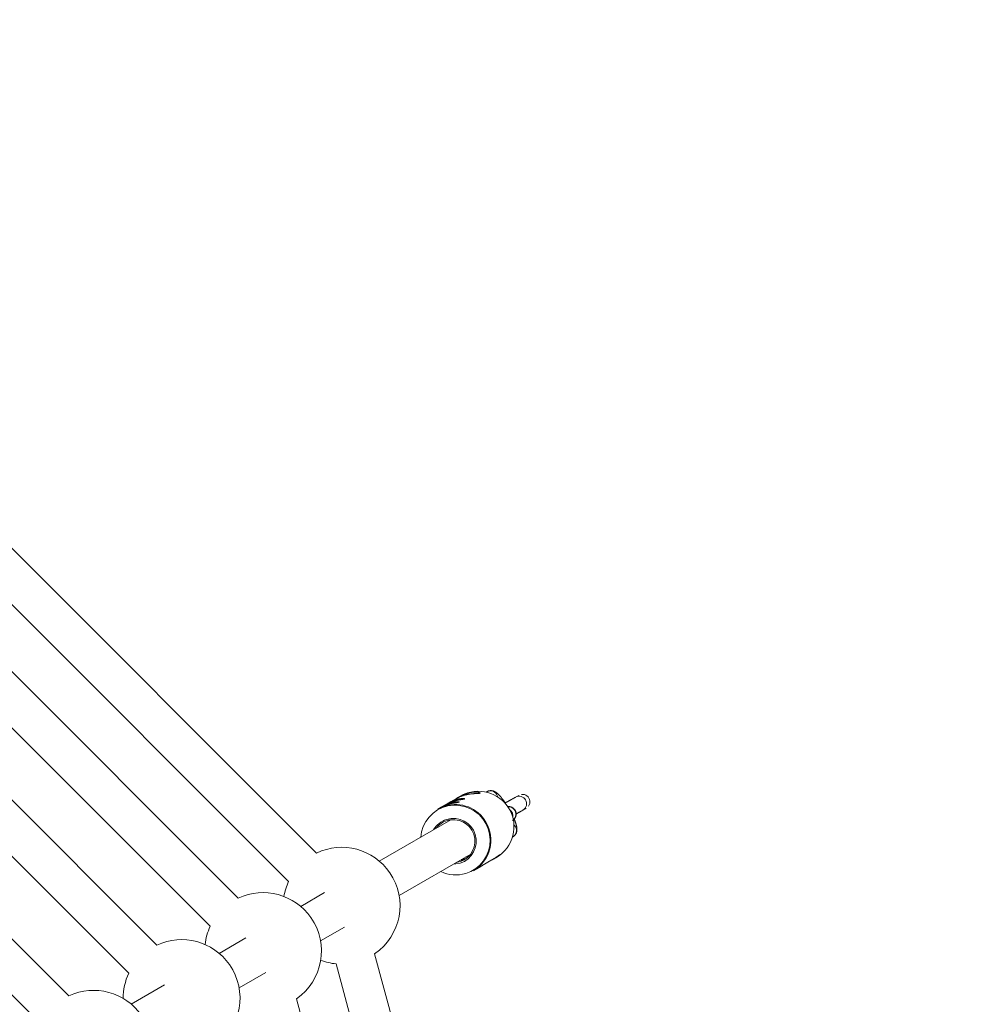
# Model space of a CAD drawing. Units: millimetres. Extents: x 280.5 to 315.4, y 173.6 to 215.8.
# Drawn here: x 305.5 to 307.4, y 190 to 192 of the extents above; entities that cross this region are included whole.
import ezdxf

# ---------------------------------------------------------------- set-up
doc = ezdxf.new("R2010")
doc.units = ezdxf.units.MM
doc.header["$MEASUREMENT"] = 0
doc.linetypes.add('AI-Linetype-0', pattern=[2.116667, 1.058333, -1.058333])
doc.layers.add('Ebene 1', color=7, linetype='Continuous', lineweight=0)

# ---------------------------------------------------------------- blocks, each defined once
blk = doc.blocks.new('Block_0')
at = {"layer": 'Ebene 1', "color": 250, "lineweight": 9}
for p, q in [((306.1311, 190.3281), (304.5692, 191.8902)), ((304.5122, 191.8341), (306.075, 190.2711)), ((305.9737, 190.2374), (304.4784, 191.7329)), ((304.4218, 191.6763), (305.9171, 190.1808)), ((305.8098, 190.1429), (304.3837, 191.569)), ((304.3272, 191.5125), (305.7532, 190.0863)), ((305.6328, 190.0407), (304.2815, 191.3921)), ((304.2249, 191.3355), (305.5762, 189.9842)), ((306.4735, 190.4515), (306.4725, 190.451)), ((306.4738, 190.4517), (306.4735, 190.4515)), ((306.3932, 190.4269), (306.3852, 190.4222)), ((306.4128, 190.4382), (306.3962, 190.4286)), ((306.4218, 190.4434), (306.419, 190.4417)), ((306.5381, 190.4443), (306.5315, 190.4405)), ((306.5318, 190.4407), (306.5315, 190.4405)), ((306.3822, 190.4205), (306.3753, 190.4166)), ((306.5465, 190.4146), (306.5531, 190.4184)), ((306.4013, 190.3952), (306.2573, 190.3121)), ((306.5254, 190.3603), (306.5262, 190.3607)), ((306.2973, 190.2428), (306.4413, 190.3259)), ((306.4646, 190.3029), (306.4842, 190.3143)), ((306.4905, 190.3179), (306.4933, 190.3195)), ((306.4468, 190.2927), (306.4504, 190.2948)), ((306.4534, 190.2965), (306.4616, 190.3012)), ((306.1472, 190.2485), (306.0992, 190.2209)), ((306.1392, 190.1516), (306.1871, 190.1792)), ((305.9891, 190.1573), (305.9353, 190.1263)), ((306.8197, 187.9918), (306.2481, 190.1255)), ((306.1706, 190.1054), (306.7426, 187.9704)), ((305.9753, 190.057), (306.029, 190.088)), ((305.8252, 190.0627), (305.7584, 190.0242)), ((306.638, 187.9919), (306.0908, 190.0346))]:
    blk.add_line(p, q, dxfattribs=at)
for points in [[(306.4599, 190.4487), (306.4597, 190.4487), (306.4595, 190.4486), (306.4593, 190.4486), (306.4591, 190.4485), (306.4588, 190.4485), (306.4586, 190.4484), (306.4583, 190.4484), (306.458, 190.4483), (306.4577, 190.4483), (306.4573, 190.4483), (306.457, 190.4482), (306.4566, 190.4482), (306.4561, 190.4482), (306.4556, 190.4481), (306.4552, 190.4481), (306.4546, 190.4481), (306.4541, 190.4481), (306.4535, 190.448), (306.4529, 190.448), (306.4523, 190.448), (306.4517, 190.448), (306.4511, 190.4479), (306.4504, 190.4479), (306.4497, 190.4479), (306.449, 190.4478), (306.4483, 190.4478), (306.4476, 190.4477), (306.4469, 190.4477), (306.4461, 190.4476), (306.4454, 190.4476), (306.4446, 190.4475), (306.4438, 190.4474), (306.4431, 190.4473), (306.4423, 190.4472), (306.4414, 190.4471), (306.4406, 190.447), (306.4398, 190.4469), (306.439, 190.4468), (306.4381, 190.4467), (306.4373, 190.4465), (306.4364, 190.4464), (306.4356, 190.4462), (306.4347, 190.4461), (306.4338, 190.4459), (306.433, 190.4457), (306.4321, 190.4455), (306.4313, 190.4453), (306.4304, 190.4451), (306.4296, 190.4449), (306.4287, 190.4447), (306.4279, 190.4444), (306.427, 190.4442), (306.4262, 190.4439), (306.4254, 190.4437), (306.4245, 190.4434), (306.4237, 190.4431), (306.4229, 190.4428), (306.4221, 190.4425), (306.4213, 190.4422), (306.4206, 190.4419), (306.4198, 190.4416), (306.4191, 190.4413), (306.4183, 190.441), (306.4177, 190.4407), (306.417, 190.4404), (306.4163, 190.44), (306.4157, 190.4397), (306.4151, 190.4394), (306.4145, 190.4391), (306.414, 190.4387), (306.4134, 190.4384), (306.4128, 190.4381)], [(306.4153, 190.4395), (306.416, 190.4398), (306.4166, 190.4402), (306.4172, 190.4406), (306.4179, 190.441), (306.4185, 190.4414), (306.4192, 190.4418), (306.4198, 190.4422), (306.4205, 190.4426), (306.4212, 190.4429), (306.4219, 190.4433), (306.4226, 190.4437), (306.4233, 190.4441), (306.424, 190.4444), (306.4248, 190.4448), (306.4255, 190.4451), (306.4263, 190.4455), (306.4271, 190.4458), (306.4279, 190.4462), (306.4287, 190.4465), (306.4295, 190.4468), (306.4303, 190.4471), (306.4311, 190.4474), (306.4319, 190.4477), (306.4327, 190.448), (306.4335, 190.4482), (306.4343, 190.4485), (306.4351, 190.4487), (306.436, 190.449), (306.4368, 190.4492), (306.4376, 190.4494), (306.4384, 190.4496), (306.4392, 190.4497), (306.44, 190.4499), (306.4407, 190.4501), (306.4415, 190.4502), (306.4423, 190.4503), (306.443, 190.4505), (306.4438, 190.4506), (306.4445, 190.4507), (306.4453, 190.4507), (306.446, 190.4508), (306.4467, 190.4509), (306.4474, 190.4509), (306.4481, 190.451), (306.4488, 190.451), (306.4494, 190.451), (306.4501, 190.451), (306.4507, 190.451), (306.4513, 190.451), (306.4519, 190.451), (306.4525, 190.4509), (306.4531, 190.4509), (306.4536, 190.4509), (306.4541, 190.4508), (306.4546, 190.4508), (306.4551, 190.4507), (306.4556, 190.4506), (306.456, 190.4506), (306.4565, 190.4505), (306.4569, 190.4504), (306.4573, 190.4503), (306.4576, 190.4503), (306.458, 190.4502), (306.4583, 190.4501), (306.4586, 190.45), (306.4588, 190.4499), (306.4591, 190.4498), (306.4593, 190.4497), (306.4595, 190.4496), (306.4597, 190.4495), (306.4598, 190.4494), (306.4599, 190.4494), (306.46, 190.4493), (306.4601, 190.4492), (306.4601, 190.4491), (306.4602, 190.449), (306.4601, 190.4489), (306.4601, 190.4489), (306.46, 190.4488), (306.4599, 190.4487)], [(306.5107, 190.4291), (306.5104, 190.4296), (306.5101, 190.4301), (306.5098, 190.4306), (306.5094, 190.4311), (306.5091, 190.4316), (306.5088, 190.432), (306.5085, 190.4325), (306.5081, 190.433), (306.5078, 190.4335), (306.5075, 190.4339), (306.5072, 190.4344), (306.5068, 190.4348), (306.5065, 190.4353), (306.5062, 190.4357), (306.5059, 190.4361), (306.5055, 190.4366), (306.5052, 190.437), (306.5049, 190.4374), (306.5046, 190.4378), (306.5043, 190.4382), (306.504, 190.4386), (306.5036, 190.439), (306.5033, 190.4394), (306.503, 190.4398), (306.5027, 190.4402), (306.5024, 190.4406), (306.5021, 190.4409), (306.5018, 190.4413), (306.5015, 190.4417), (306.5012, 190.442), (306.5009, 190.4424), (306.5006, 190.4427), (306.5002, 190.4431), (306.4999, 190.4434), (306.4996, 190.4438), (306.4993, 190.4441), (306.499, 190.4444), (306.4987, 190.4447), (306.4984, 190.445), (306.4981, 190.4454), (306.4978, 190.4457), (306.4975, 190.446), (306.4972, 190.4463), (306.4969, 190.4466), (306.4966, 190.4468), (306.4963, 190.4471), (306.496, 190.4474), (306.4957, 190.4477), (306.4954, 190.448), (306.4951, 190.4482), (306.4948, 190.4485), (306.4944, 190.4488), (306.4941, 190.449), (306.4938, 190.4493), (306.4934, 190.4495), (306.4931, 190.4498), (306.4928, 190.45), (306.4924, 190.4503), (306.4921, 190.4505), (306.4917, 190.4507), (306.4913, 190.451), (306.4909, 190.4512), (306.4905, 190.4514), (306.4901, 190.4516), (306.4897, 190.4518), (306.4893, 190.452), (306.4889, 190.4522), (306.4884, 190.4524), (306.488, 190.4526), (306.4875, 190.4528), (306.487, 190.4529), (306.4865, 190.4531), (306.486, 190.4532), (306.4855, 190.4533), (306.485, 190.4534), (306.4845, 190.4535), (306.4839, 190.4536), (306.4834, 190.4537), (306.4829, 190.4537), (306.4823, 190.4538), (306.4817, 190.4538), (306.4812, 190.4538), (306.4806, 190.4537), (306.4801, 190.4537), (306.4795, 190.4536), (306.4789, 190.4535), (306.4784, 190.4534), (306.4778, 190.4533), (306.4772, 190.4531), (306.4767, 190.453), (306.4761, 190.4528), (306.4756, 190.4526), (306.4751, 190.4523), (306.4745, 190.4521), (306.474, 190.4518), (306.4735, 190.4515)], [(306.4182, 190.4307), (306.4181, 190.4307), (306.4179, 190.4306), (306.4178, 190.4306), (306.4176, 190.4305), (306.4175, 190.4305), (306.4173, 190.4305), (306.4171, 190.4304), (306.4169, 190.4304), (306.4166, 190.4303), (306.4164, 190.4303), (306.4161, 190.4302), (306.4158, 190.4302), (306.4155, 190.4301), (306.4152, 190.43), (306.4148, 190.43), (306.4144, 190.4299), (306.414, 190.4299), (306.4136, 190.4298), (306.4132, 190.4298), (306.4127, 190.4297), (306.4123, 190.4296), (306.4118, 190.4296), (306.4113, 190.4295), (306.4108, 190.4294), (306.4103, 190.4294), (306.4098, 190.4293), (306.4093, 190.4292), (306.4088, 190.4291), (306.4082, 190.429), (306.4077, 190.4289), (306.4071, 190.4289), (306.4065, 190.4288), (306.406, 190.4286), (306.4054, 190.4285), (306.4048, 190.4284), (306.4042, 190.4283), (306.4036, 190.4282), (306.403, 190.4281), (306.4024, 190.4279), (306.4018, 190.4278), (306.4011, 190.4277), (306.4005, 190.4275), (306.3999, 190.4274), (306.3993, 190.4272), (306.3987, 190.427), (306.3981, 190.4269), (306.3975, 190.4267), (306.3968, 190.4265), (306.3962, 190.4264), (306.3956, 190.4262), (306.395, 190.426), (306.3944, 190.4258), (306.3939, 190.4256), (306.3933, 190.4254), (306.3927, 190.4252), (306.3921, 190.425), (306.3916, 190.4248), (306.391, 190.4246), (306.3905, 190.4244), (306.39, 190.4242), (306.3895, 190.424), (306.3889, 190.4238), (306.3884, 190.4236), (306.3879, 190.4234), (306.3875, 190.4232), (306.387, 190.4229), (306.3865, 190.4227), (306.3861, 190.4225), (306.3857, 190.4223), (306.3852, 190.4221), (306.3849, 190.4219), (306.3845, 190.4218), (306.3841, 190.4216), (306.3838, 190.4214), (306.3835, 190.4212), (306.3832, 190.4211), (306.383, 190.4209), (306.3827, 190.4208), (306.3825, 190.4206), (306.3822, 190.4205)], [(306.383, 190.4209), (306.3833, 190.4211), (306.3835, 190.4212), (306.3838, 190.4214), (306.3841, 190.4216), (306.3844, 190.4218), (306.3848, 190.422), (306.3851, 190.4222), (306.3855, 190.4224), (306.3859, 190.4227), (306.3864, 190.4229), (306.3868, 190.4231), (306.3873, 190.4234), (306.3877, 190.4236), (306.3882, 190.4239), (306.3887, 190.4242), (306.3892, 190.4244), (306.3897, 190.4247), (306.3902, 190.4249), (306.3907, 190.4252), (306.3912, 190.4254), (306.3917, 190.4257), (306.3922, 190.4259), (306.3928, 190.4261), (306.3933, 190.4264), (306.3939, 190.4266), (306.3944, 190.4269), (306.395, 190.4271), (306.3956, 190.4273), (306.3961, 190.4276), (306.3967, 190.4278), (306.3973, 190.428), (306.3979, 190.4282), (306.3985, 190.4284), (306.3991, 190.4286), (306.3997, 190.4288), (306.4003, 190.429), (306.4008, 190.4292), (306.4014, 190.4294), (306.402, 190.4295), (306.4026, 190.4297), (306.4032, 190.4299), (306.4038, 190.43), (306.4044, 190.4302), (306.4049, 190.4303), (306.4055, 190.4304), (306.4061, 190.4305), (306.4066, 190.4307), (306.4072, 190.4308), (306.4077, 190.4309), (306.4082, 190.4309), (306.4088, 190.431), (306.4093, 190.4311), (306.4098, 190.4312), (306.4103, 190.4312), (306.4108, 190.4313), (306.4113, 190.4313), (306.4117, 190.4314), (306.4122, 190.4314), (306.4126, 190.4315), (306.413, 190.4315), (306.4134, 190.4315), (306.4138, 190.4315), (306.4142, 190.4315), (306.4146, 190.4315), (306.415, 190.4315), (306.4153, 190.4315), (306.4156, 190.4315), (306.4159, 190.4315), (306.4162, 190.4315), (306.4165, 190.4315), (306.4168, 190.4314), (306.417, 190.4314), (306.4172, 190.4314), (306.4175, 190.4313), (306.4176, 190.4313), (306.4178, 190.4313), (306.4179, 190.4312), (306.4181, 190.4312), (306.4182, 190.4311), (306.4182, 190.4311), (306.4183, 190.4311), (306.4183, 190.431), (306.4183, 190.431), (306.4183, 190.4309), (306.4183, 190.4309), (306.4183, 190.4308), (306.4183, 190.4308), (306.4182, 190.4307)], [(306.4293, 190.4371), (306.4291, 190.437), (306.429, 190.437), (306.4288, 190.437), (306.4286, 190.4369), (306.4285, 190.4369), (306.4283, 190.4368), (306.4281, 190.4368), (306.4279, 190.4367), (306.4277, 190.4367), (306.4274, 190.4366), (306.4271, 190.4366), (306.4268, 190.4365), (306.4265, 190.4365), (306.4262, 190.4364), (306.4258, 190.4364), (306.4254, 190.4363), (306.425, 190.4362), (306.4246, 190.4362), (306.4242, 190.4361), (306.4237, 190.4361), (306.4233, 190.436), (306.4228, 190.4359), (306.4223, 190.4359), (306.4218, 190.4358), (306.4213, 190.4357), (306.4208, 190.4356), (306.4203, 190.4356), (306.4198, 190.4355), (306.4192, 190.4354), (306.4187, 190.4353), (306.4181, 190.4352), (306.4175, 190.4351), (306.417, 190.435), (306.4164, 190.4349), (306.4158, 190.4348), (306.4152, 190.4347), (306.4146, 190.4345), (306.414, 190.4344), (306.4134, 190.4343), (306.4128, 190.4342), (306.4122, 190.434), (306.4115, 190.4339), (306.4109, 190.4337), (306.4103, 190.4336), (306.4097, 190.4334), (306.4091, 190.4332), (306.4085, 190.4331), (306.4079, 190.4329), (306.4073, 190.4327), (306.4066, 190.4325), (306.4061, 190.4324), (306.4055, 190.4322), (306.4049, 190.432), (306.4043, 190.4318), (306.4037, 190.4316), (306.4032, 190.4314), (306.4026, 190.4312), (306.4021, 190.431), (306.4015, 190.4308), (306.401, 190.4306), (306.4005, 190.4304), (306.4, 190.4301), (306.3994, 190.4299), (306.399, 190.4297), (306.3985, 190.4295), (306.398, 190.4293), (306.3975, 190.4291), (306.3971, 190.4289), (306.3967, 190.4287), (306.3963, 190.4285), (306.3959, 190.4283), (306.3955, 190.4281), (306.3952, 190.4279), (306.3948, 190.4278), (306.3945, 190.4276), (306.3943, 190.4274), (306.394, 190.4273), (306.3937, 190.4271), (306.3935, 190.427), (306.3932, 190.4269)], [(306.394, 190.4273), (306.3943, 190.4274), (306.3945, 190.4276), (306.3948, 190.4278), (306.3951, 190.4279), (306.3954, 190.4281), (306.3958, 190.4283), (306.3961, 190.4286), (306.3965, 190.4288), (306.3969, 190.429), (306.3974, 190.4293), (306.3978, 190.4295), (306.3983, 190.4297), (306.3987, 190.43), (306.3992, 190.4303), (306.3997, 190.4305), (306.4002, 190.4308), (306.4007, 190.431), (306.4012, 190.4313), (306.4017, 190.4315), (306.4022, 190.4318), (306.4027, 190.432), (306.4032, 190.4323), (306.4038, 190.4325), (306.4043, 190.4327), (306.4049, 190.433), (306.4054, 190.4332), (306.406, 190.4335), (306.4066, 190.4337), (306.4071, 190.4339), (306.4077, 190.4341), (306.4083, 190.4344), (306.4089, 190.4346), (306.4095, 190.4348), (306.4101, 190.435), (306.4107, 190.4352), (306.4113, 190.4354), (306.4119, 190.4356), (306.4124, 190.4357), (306.413, 190.4359), (306.4136, 190.4361), (306.4142, 190.4362), (306.4148, 190.4364), (306.4154, 190.4365), (306.4159, 190.4366), (306.4165, 190.4368), (306.4171, 190.4369), (306.4176, 190.437), (306.4182, 190.4371), (306.4187, 190.4372), (306.4193, 190.4373), (306.4198, 190.4374), (306.4203, 190.4375), (306.4208, 190.4375), (306.4213, 190.4376), (306.4218, 190.4376), (306.4223, 190.4377), (306.4227, 190.4377), (306.4232, 190.4378), (306.4236, 190.4378), (306.424, 190.4378), (306.4245, 190.4379), (306.4249, 190.4379), (306.4252, 190.4379), (306.4256, 190.4379), (306.426, 190.4379), (306.4263, 190.4379), (306.4266, 190.4379), (306.427, 190.4378), (306.4272, 190.4378), (306.4275, 190.4378), (306.4278, 190.4378), (306.428, 190.4378), (306.4283, 190.4377), (306.4285, 190.4377), (306.4287, 190.4377), (306.4288, 190.4376), (306.429, 190.4376), (306.4291, 190.4375), (306.4292, 190.4375), (306.4292, 190.4375), (306.4293, 190.4374), (306.4293, 190.4374), (306.4293, 190.4373), (306.4293, 190.4373), (306.4293, 190.4372), (306.4293, 190.4372), (306.4293, 190.4371), (306.4293, 190.4371)], [(306.5315, 190.4405), (306.5314, 190.4405), (306.5313, 190.4404), (306.5312, 190.4404), (306.5312, 190.4403), (306.5311, 190.4403), (306.531, 190.4402), (306.5308, 190.4402), (306.5307, 190.4401), (306.5306, 190.44), (306.5304, 190.4399), (306.5303, 190.4399), (306.5301, 190.4398), (306.53, 190.4397), (306.5298, 190.4396), (306.5296, 190.4395), (306.5294, 190.4394), (306.5292, 190.4392), (306.529, 190.4391), (306.5288, 190.439), (306.5285, 190.4389), (306.5283, 190.4388), (306.5281, 190.4386), (306.5278, 190.4385), (306.5276, 190.4384), (306.5273, 190.4382), (306.5271, 190.4381), (306.5268, 190.4379), (306.5265, 190.4378), (306.5263, 190.4376), (306.526, 190.4375), (306.5257, 190.4373), (306.5254, 190.4371), (306.5251, 190.437), (306.5248, 190.4368), (306.5244, 190.4366), (306.5241, 190.4364), (306.5238, 190.4363), (306.5234, 190.4361), (306.5231, 190.4359), (306.5228, 190.4357), (306.5224, 190.4355), (306.5221, 190.4353), (306.5217, 190.4351), (306.5213, 190.4349), (306.5209, 190.4347), (306.5206, 190.4345), (306.5202, 190.4343), (306.5198, 190.4341), (306.5194, 190.4339), (306.519, 190.4336), (306.5186, 190.4334), (306.5182, 190.4332), (306.5178, 190.433), (306.5174, 190.4327), (306.517, 190.4325), (306.5165, 190.4323), (306.5161, 190.4321), (306.5157, 190.4318), (306.5152, 190.4316), (306.5148, 190.4314), (306.5144, 190.4311), (306.5139, 190.4309), (306.5135, 190.4306), (306.513, 190.4304), (306.5126, 190.4301), (306.5121, 190.4299), (306.5117, 190.4296), (306.5112, 190.4294), (306.5107, 190.4291), (306.5103, 190.4289), (306.5098, 190.4286), (306.5093, 190.4283)], [(306.4313, 190.2871), (306.4418, 190.2912), (306.4514, 190.2969), (306.46, 190.3041), (306.4673, 190.3127), (306.4731, 190.3223), (306.4773, 190.3327), (306.4798, 190.3437), (306.4805, 190.355), (306.4794, 190.3662), (306.4765, 190.3772), (306.4719, 190.3876), (306.4657, 190.3971), (306.4581, 190.4055), (306.4493, 190.4125), (306.4394, 190.4181), (306.4289, 190.422), (306.4178, 190.4242), (306.4066, 190.4246), (306.3954, 190.4231), (306.3847, 190.4199), (306.3746, 190.4149), (306.3655, 190.4084), (306.3576, 190.4005), (306.351, 190.3914), (306.3459, 190.3814), (306.3426, 190.3706), (306.341, 190.3604)], [(306.3753, 190.4166), (306.3798, 190.4189), (306.3901, 190.4229)], [(306.5256, 190.3938), (306.5258, 190.3939), (306.526, 190.3941), (306.5262, 190.3942), (306.5264, 190.3943), (306.5267, 190.3945), (306.5269, 190.3947), (306.5271, 190.3949), (306.5273, 190.395), (306.5276, 190.3952), (306.5278, 190.3955), (306.5281, 190.3957), (306.5283, 190.3959), (306.5285, 190.3961), (306.5287, 190.3964), (306.529, 190.3966), (306.5292, 190.3969), (306.5294, 190.3971), (306.5296, 190.3974), (306.5298, 190.3976), (306.53, 190.3979), (306.5302, 190.3982), (306.5304, 190.3985), (306.5306, 190.3988), (306.5307, 190.399), (306.5309, 190.3993), (306.5311, 190.3996), (306.5312, 190.3999), (306.5314, 190.4003), (306.5315, 190.4006), (306.5317, 190.4009), (306.5318, 190.4012), (306.5319, 190.4015), (306.532, 190.4018), (306.5321, 190.4022), (306.5322, 190.4025), (306.5323, 190.4028), (306.5324, 190.4032), (306.5325, 190.4035), (306.5326, 190.4038), (306.5326, 190.4042), (306.5327, 190.4045), (306.5327, 190.4048), (306.5328, 190.4052), (306.5328, 190.4055), (306.5328, 190.4059), (306.5328, 190.4062), (306.5328, 190.4066), (306.5328, 190.4069), (306.5328, 190.4072), (306.5328, 190.4076), (306.5328, 190.4079), (306.5327, 190.4083), (306.5327, 190.4086), (306.5327, 190.409), (306.5326, 190.4093), (306.5325, 190.4096), (306.5325, 190.41), (306.5324, 190.4103), (306.5323, 190.4106), (306.5322, 190.411), (306.5321, 190.4113), (306.532, 190.4116), (306.5319, 190.412), (306.5317, 190.4123), (306.5316, 190.4126), (306.5315, 190.4129), (306.5313, 190.4132), (306.5312, 190.4135), (306.531, 190.4138), (306.5309, 190.4141), (306.5307, 190.4144), (306.5305, 190.4147), (306.5303, 190.415), (306.5301, 190.4153), (306.5299, 190.4156), (306.5297, 190.4159), (306.5295, 190.4161), (306.5293, 190.4164), (306.5291, 190.4167), (306.5288, 190.4169), (306.5286, 190.4172), (306.5283, 190.4174), (306.5281, 190.4176), (306.5278, 190.4179), (306.5276, 190.4181), (306.5273, 190.4183), (306.5271, 190.4185), (306.5268, 190.4187), (306.5265, 190.419), (306.5262, 190.4191), (306.5259, 190.4193), (306.5257, 190.4195), (306.5254, 190.4197), (306.5251, 190.4199), (306.5248, 190.42), (306.5245, 190.4202), (306.5242, 190.4203), (306.5238, 190.4205), (306.5235, 190.4206), (306.5232, 190.4207), (306.5229, 190.4208), (306.5226, 190.421), (306.5223, 190.4211), (306.522, 190.4212), (306.5216, 190.4212), (306.5213, 190.4213), (306.521, 190.4214), (306.5207, 190.4215), (306.5204, 190.4215), (306.52, 190.4216), (306.5197, 190.4216), (306.5194, 190.4217), (306.5191, 190.4217), (306.5188, 190.4217), (306.5185, 190.4217), (306.5182, 190.4218), (306.518, 190.4218), (306.5177, 190.4218), (306.5174, 190.4218), (306.5172, 190.4218), (306.5169, 190.4218), (306.5167, 190.4218), (306.5165, 190.4217), (306.5163, 190.4217), (306.5161, 190.4217), (306.5159, 190.4217), (306.5157, 190.4217), (306.5155, 190.4216)], [(306.5327, 190.4069), (306.5331, 190.4072), (306.5336, 190.4074), (306.534, 190.4077), (306.5345, 190.4079), (306.5349, 190.4081), (306.5353, 190.4084), (306.5357, 190.4086), (306.5361, 190.4088), (306.5365, 190.409), (306.5369, 190.4093), (306.5373, 190.4095), (306.5377, 190.4097), (306.5381, 190.4099), (306.5384, 190.4101), (306.5388, 190.4103), (306.5391, 190.4105), (306.5395, 190.4107), (306.5398, 190.4108), (306.5401, 190.411), (306.5404, 190.4112), (306.5408, 190.4114), (306.5411, 190.4115), (306.5414, 190.4117), (306.5417, 190.4119), (306.542, 190.412), (306.5422, 190.4122), (306.5425, 190.4123), (306.5428, 190.4125), (306.543, 190.4126), (306.5433, 190.4128), (306.5435, 190.4129), (306.5438, 190.413), (306.544, 190.4131), (306.5442, 190.4133), (306.5444, 190.4134), (306.5446, 190.4135), (306.5448, 190.4136), (306.545, 190.4137), (306.5451, 190.4138), (306.5453, 190.4139), (306.5455, 190.414), (306.5456, 190.4141), (306.5458, 190.4142), (306.5459, 190.4142), (306.5461, 190.4143), (306.5462, 190.4144), (306.5464, 190.4145), (306.5465, 190.4146)], [(306.5262, 190.3607), (306.5266, 190.361), (306.5271, 190.3614), (306.5275, 190.3617), (306.5279, 190.362), (306.5284, 190.3623), (306.5288, 190.3627), (306.5292, 190.363), (306.5295, 190.3634), (306.5299, 190.3637), (306.5303, 190.3641), (306.5306, 190.3645), (306.5309, 190.3649), (306.5313, 190.3653), (306.5315, 190.3658), (306.5318, 190.3662), (306.5321, 190.3667), (306.5323, 190.3671), (306.5326, 190.3676), (306.5328, 190.368), (306.533, 190.3685), (306.5332, 190.369), (306.5333, 190.3694), (306.5335, 190.3699), (306.5336, 190.3703), (306.5338, 190.3708), (306.5339, 190.3713), (306.534, 190.3717), (306.5341, 190.3722), (306.5342, 190.3726), (306.5342, 190.3731), (306.5343, 190.3735), (306.5343, 190.3739), (306.5344, 190.3744), (306.5344, 190.3748), (306.5344, 190.3752), (306.5344, 190.3756), (306.5344, 190.376), (306.5344, 190.3764), (306.5344, 190.3768), (306.5344, 190.3772), (306.5344, 190.3776), (306.5343, 190.378), (306.5343, 190.3784), (306.5342, 190.3788), (306.5342, 190.3792), (306.5342, 190.3796), (306.5341, 190.3799), (306.534, 190.3803), (306.534, 190.3807), (306.5339, 190.3811), (306.5338, 190.3814), (306.5338, 190.3818), (306.5337, 190.3822), (306.5336, 190.3825), (306.5335, 190.3829), (306.5334, 190.3833), (306.5333, 190.3837), (306.5332, 190.3841), (306.5331, 190.3844), (306.533, 190.3848), (306.5329, 190.3852), (306.5328, 190.3856), (306.5327, 190.386), (306.5326, 190.3864), (306.5324, 190.3867), (306.5323, 190.3871), (306.5322, 190.3875), (306.5321, 190.3879), (306.5319, 190.3883), (306.5318, 190.3887), (306.5317, 190.3891), (306.5315, 190.3895), (306.5314, 190.3899), (306.5312, 190.3903), (306.5311, 190.3908), (306.5309, 190.3912), (306.5308, 190.3916), (306.5306, 190.392), (306.5305, 190.3924), (306.5303, 190.3929), (306.5301, 190.3933), (306.5299, 190.3937), (306.5298, 190.3942), (306.5296, 190.3946), (306.5294, 190.3951), (306.5292, 190.3955), (306.529, 190.396), (306.5288, 190.3965)], [(306.4201, 190.3079), (306.4113, 190.3062), (306.4068, 190.306)], [(306.4288, 190.3156), (306.4286, 190.3155), (306.4284, 190.3155), (306.4282, 190.3154), (306.428, 190.3154), (306.4278, 190.3153), (306.4276, 190.3152), (306.4274, 190.3152), (306.4272, 190.3151), (306.427, 190.3151), (306.4268, 190.315), (306.4266, 190.315), (306.4264, 190.3149), (306.4262, 190.3149), (306.426, 190.3148), (306.4258, 190.3148), (306.4257, 190.3147), (306.4255, 190.3147), (306.4253, 190.3146), (306.4251, 190.3146), (306.4249, 190.3145), (306.4247, 190.3145), (306.4246, 190.3145), (306.4244, 190.3144), (306.4242, 190.3144), (306.424, 190.3144), (306.4239, 190.3143), (306.4237, 190.3143), (306.4235, 190.3143), (306.4234, 190.3142), (306.4232, 190.3142), (306.423, 190.3142), (306.4228, 190.3142), (306.4227, 190.3141), (306.4225, 190.3141), (306.4224, 190.3141), (306.4222, 190.3141), (306.422, 190.3141), (306.4219, 190.314), (306.4217, 190.314), (306.4216, 190.314), (306.4214, 190.314), (306.4213, 190.314), (306.4212, 190.314), (306.4211, 190.314), (306.421, 190.314), (306.4208, 190.314), (306.4208, 190.314), (306.4207, 190.314)], [(306.4224, 190.315), (306.4225, 190.315), (306.4227, 190.315), (306.4229, 190.3151), (306.423, 190.3151), (306.4232, 190.3151), (306.4234, 190.3151), (306.4236, 190.3152), (306.4237, 190.3152), (306.4239, 190.3152), (306.4241, 190.3153), (306.4243, 190.3153), (306.4245, 190.3153), (306.4246, 190.3154), (306.4248, 190.3154), (306.425, 190.3155), (306.4252, 190.3155), (306.4254, 190.3155), (306.4256, 190.3156), (306.4258, 190.3156), (306.426, 190.3157), (306.4262, 190.3157), (306.4264, 190.3158), (306.4267, 190.3158), (306.4269, 190.3159), (306.4271, 190.3159), (306.4273, 190.316), (306.4275, 190.316), (306.4277, 190.3161), (306.4279, 190.3161), (306.4281, 190.3162), (306.4283, 190.3162), (306.4286, 190.3163), (306.4288, 190.3163), (306.429, 190.3164), (306.4292, 190.3165), (306.4294, 190.3165), (306.4296, 190.3166), (306.4298, 190.3166), (306.43, 190.3167), (306.4302, 190.3168)], [(306.4371, 190.3212), (306.4369, 190.3212), (306.4368, 190.3211), (306.4367, 190.3211), (306.4365, 190.3211), (306.4364, 190.321), (306.4363, 190.321), (306.4361, 190.321), (306.436, 190.3209), (306.4359, 190.3209), (306.4358, 190.3209), (306.4356, 190.3209), (306.4355, 190.3208), (306.4354, 190.3208), (306.4353, 190.3208), (306.4352, 190.3208), (306.435, 190.3208), (306.4349, 190.3207), (306.4348, 190.3207), (306.4347, 190.3207), (306.4346, 190.3207), (306.4345, 190.3207), (306.4343, 190.3207), (306.4342, 190.3206), (306.4341, 190.3206), (306.434, 190.3206), (306.4339, 190.3206), (306.4338, 190.3206), (306.4336, 190.3206), (306.4335, 190.3205), (306.4334, 190.3205), (306.4333, 190.3205), (306.4332, 190.3205), (306.4331, 190.3205), (306.433, 190.3205), (306.4329, 190.3205), (306.4328, 190.3205), (306.4327, 190.3204), (306.4326, 190.3204), (306.4325, 190.3204), (306.4324, 190.3204), (306.4323, 190.3204), (306.4322, 190.3204), (306.4321, 190.3204), (306.4321, 190.3204), (306.432, 190.3204), (306.4319, 190.3204), (306.4319, 190.3204), (306.4318, 190.3204)], [(306.4335, 190.3214), (306.4336, 190.3214), (306.4338, 190.3214), (306.4339, 190.3215), (306.434, 190.3215), (306.4341, 190.3215), (306.4342, 190.3215), (306.4343, 190.3215), (306.4345, 190.3216), (306.4346, 190.3216), (306.4347, 190.3216), (306.4348, 190.3216), (306.435, 190.3216), (306.4351, 190.3217), (306.4352, 190.3217), (306.4353, 190.3217), (306.4355, 190.3217), (306.4356, 190.3218), (306.4357, 190.3218), (306.4359, 190.3218), (306.436, 190.3219), (306.4362, 190.3219), (306.4363, 190.3219), (306.4364, 190.322), (306.4366, 190.322), (306.4367, 190.322), (306.4369, 190.3221), (306.437, 190.3221), (306.4372, 190.3221), (306.4373, 190.3222), (306.4375, 190.3222), (306.4376, 190.3222), (306.4378, 190.3223)], [(306.4841, 190.3143), (306.4848, 190.3147), (306.4855, 190.3151), (306.4862, 190.3155), (306.4868, 190.3159), (306.4875, 190.3163), (306.4881, 190.3167), (306.4888, 190.3171), (306.4893, 190.3175), (306.4899, 190.3178), (306.4905, 190.3182), (306.491, 190.3186), (306.4915, 190.319), (306.492, 190.3193), (306.4925, 190.3197), (306.493, 190.32), (306.4934, 190.3204), (306.4939, 190.3207), (306.4943, 190.321), (306.4947, 190.3213), (306.4951, 190.3216), (306.4954, 190.3219), (306.4958, 190.3222), (306.4961, 190.3224), (306.4965, 190.3226), (306.4968, 190.3229), (306.4971, 190.3231), (306.4973, 190.3233), (306.4976, 190.3235), (306.4978, 190.3236), (306.498, 190.3238), (306.4982, 190.3239), (306.4984, 190.324), (306.4985, 190.3241), (306.4986, 190.3242), (306.4988, 190.3243), (306.4988, 190.3243), (306.4989, 190.3243), (306.4989, 190.3243), (306.499, 190.3243), (306.499, 190.3243), (306.499, 190.3242), (306.4989, 190.3242), (306.4989, 190.3241), (306.4988, 190.324), (306.4987, 190.3239), (306.4985, 190.3238), (306.4984, 190.3236), (306.4982, 190.3235), (306.4981, 190.3233), (306.4979, 190.3231), (306.4977, 190.3229), (306.4974, 190.3227), (306.4972, 190.3225), (306.4969, 190.3222), (306.4966, 190.322), (306.4963, 190.3217), (306.496, 190.3215), (306.4956, 190.3212), (306.4952, 190.3209), (306.4948, 190.3207), (306.4944, 190.3204), (306.494, 190.3201), (306.4935, 190.3198), (306.493, 190.3195), (306.4925, 190.3191), (306.4919, 190.3188), (306.4914, 190.3185), (306.4908, 190.3182), (306.4902, 190.3179), (306.4896, 190.3175), (306.489, 190.3172), (306.4884, 190.3169)], [(306.4504, 190.2948), (306.4507, 190.2949), (306.4509, 190.2951), (306.4512, 190.2953), (306.4515, 190.2954), (306.4517, 190.2956), (306.452, 190.2957), (306.4522, 190.2959), (306.4525, 190.296), (306.4527, 190.2961), (306.4529, 190.2963), (306.4531, 190.2964), (306.4533, 190.2965), (306.4535, 190.2966), (306.4537, 190.2967), (306.4539, 190.2968), (306.454, 190.2969), (306.4542, 190.297), (306.4543, 190.2971), (306.4545, 190.2972), (306.4546, 190.2973), (306.4547, 190.2973), (306.4548, 190.2974), (306.4549, 190.2975), (306.455, 190.2975), (306.4551, 190.2976), (306.4551, 190.2976), (306.4552, 190.2977), (306.4552, 190.2977), (306.4553, 190.2977), (306.4553, 190.2977), (306.4553, 190.2977), (306.4554, 190.2978), (306.4554, 190.2978), (306.4554, 190.2978), (306.4554, 190.2978), (306.4554, 190.2978), (306.4554, 190.2977), (306.4554, 190.2977), (306.4553, 190.2977), (306.4553, 190.2977), (306.4553, 190.2976), (306.4552, 190.2976), (306.4552, 190.2976), (306.4551, 190.2975), (306.455, 190.2975), (306.455, 190.2974), (306.4549, 190.2974), (306.4548, 190.2973), (306.4547, 190.2972), (306.4545, 190.2971), (306.4544, 190.2971), (306.4542, 190.297), (306.4541, 190.2969), (306.4539, 190.2968), (306.4536, 190.2966), (306.4534, 190.2965)], [(306.4615, 190.3012), (306.4618, 190.3014), (306.4621, 190.3015), (306.4623, 190.3017), (306.4626, 190.3018), (306.4629, 190.302), (306.4631, 190.3021), (306.4634, 190.3023), (306.4636, 190.3024), (306.4638, 190.3026), (306.4641, 190.3027), (306.4643, 190.3028), (306.4645, 190.3029), (306.4647, 190.3031), (306.4648, 190.3032), (306.465, 190.3033), (306.4652, 190.3034), (306.4653, 190.3035), (306.4655, 190.3036), (306.4656, 190.3036), (306.4657, 190.3037), (306.4658, 190.3038), (306.4659, 190.3038), (306.466, 190.3039), (306.4661, 190.304), (306.4662, 190.304), (306.4663, 190.304), (306.4663, 190.3041), (306.4664, 190.3041), (306.4664, 190.3041), (306.4665, 190.3042), (306.4665, 190.3042), (306.4665, 190.3042), (306.4665, 190.3042), (306.4665, 190.3042), (306.4665, 190.3042), (306.4665, 190.3042), (306.4665, 190.3042), (306.4665, 190.3042), (306.4665, 190.3041), (306.4664, 190.3041), (306.4664, 190.3041), (306.4664, 190.304), (306.4663, 190.304), (306.4663, 190.304), (306.4662, 190.3039), (306.4661, 190.3039), (306.466, 190.3038), (306.4659, 190.3037), (306.4658, 190.3037), (306.4657, 190.3036), (306.4655, 190.3035), (306.4654, 190.3034), (306.4652, 190.3033), (306.465, 190.3032), (306.4648, 190.3031), (306.4646, 190.3029)]]:
    blk.add_lwpolyline(points, dxfattribs=at)
blk.add_circle((302.1156, 187.875), 3.6875, dxfattribs=at)
for points, knots in [([(306.4933, 190.3195), (306.5273, 190.3395), (306.5386, 190.3834), (306.5186, 190.4174), (306.4988, 190.451), (306.4557, 190.4625), (306.4218, 190.4434)], [0, 0, 0, 0, 1, 1, 1, 2, 2, 2, 2]), ([(306.4957, 190.4411), (306.4943, 190.4493), (306.4865, 190.4547), (306.4784, 190.4533), (306.4768, 190.453), (306.4752, 190.4525), (306.4738, 190.4517)], [0, 0, 0, 0, 1, 1, 1, 2, 2, 2, 2]), ([(306.5576, 190.4223), (306.5626, 190.429), (306.5612, 190.4384), (306.5545, 190.4434), (306.5514, 190.4457), (306.5476, 190.4467), (306.5437, 190.4463)], [0, 0, 0, 0, 1, 1, 1, 2, 2, 2, 2]), ([(306.4468, 190.2927), (306.4808, 190.3128), (306.4921, 190.3567), (306.472, 190.3907), (306.4554, 190.419), (306.4216, 190.4323), (306.3901, 190.4229)], [0, 0, 0, 0, 1, 1, 1, 2, 2, 2, 2]), ([(306.5464, 190.4145), (306.5536, 190.4187), (306.556, 190.4279), (306.5518, 190.4351), (306.5477, 190.442), (306.5389, 190.4445), (306.5318, 190.4407)], [0, 0, 0, 0, 1, 1, 1, 2, 2, 2, 2]), ([(306.527, 190.3948), (306.5334, 190.4002), (306.5342, 190.4097), (306.5288, 190.416), (306.5256, 190.4198), (306.5208, 190.4218), (306.5159, 190.4213)], [0, 0, 0, 0, 1, 1, 1, 2, 2, 2, 2]), ([(306.4201, 190.3079), (306.4444, 190.3154), (306.458, 190.3412), (306.4505, 190.3655), (306.443, 190.3898), (306.4172, 190.4034), (306.3929, 190.3959), (306.3819, 190.3925), (306.3726, 190.3851), (306.3668, 190.3753)], [0, 0, 0, 0, 1, 1, 1, 2, 2, 2, 3, 3, 3, 3]), ([(306.4121, 190.309), (306.4358, 190.3121), (306.4526, 190.3339), (306.4495, 190.3577), (306.4464, 190.3815), (306.4246, 190.3982), (306.4008, 190.3951), (306.3985, 190.3948), (306.3962, 190.3943), (306.3939, 190.3937)], [0, 0, 0, 0, 1, 1, 1, 2, 2, 2, 3, 3, 3, 3]), ([(306.5262, 190.3607), (306.5333, 190.365), (306.5356, 190.3742), (306.5313, 190.3812), (306.5305, 190.3826), (306.5295, 190.3838), (306.5283, 190.3849)], [0, 0, 0, 0, 1, 1, 1, 2, 2, 2, 2]), ([(306.2481, 190.1253), (306.3016, 190.1621), (306.3152, 190.2352), (306.2785, 190.2887), (306.2458, 190.3364), (306.1832, 190.3532), (306.131, 190.3282)], [0, 0, 0, 0, 1, 1, 1, 2, 2, 2, 2]), ([(306.0908, 190.0346), (306.144, 190.0718), (306.157, 190.145), (306.1199, 190.1982), (306.0872, 190.2451), (306.0255, 190.2617), (305.9737, 190.2374)], [0, 0, 0, 0, 1, 1, 1, 2, 2, 2, 2]), ([(305.9269, 189.9401), (305.9801, 189.9772), (305.9931, 190.0504), (305.956, 190.1037), (305.9233, 190.1506), (305.8616, 190.1671), (305.8098, 190.1429)], [0, 0, 0, 0, 1, 1, 1, 2, 2, 2, 2]), ([(305.7499, 189.8379), (305.8031, 189.8751), (305.8161, 189.9483), (305.779, 190.0015), (305.7463, 190.0484), (305.6846, 190.065), (305.6328, 190.0407)], [0, 0, 0, 0, 1, 1, 1, 2, 2, 2, 2])]:
    blk.add_open_spline(points, degree=3, knots=knots, dxfattribs=at)
for points in [[(306.526, 190.3992), (306.5276, 190.4055), (306.5249, 190.4122), (306.5194, 190.4157)], [(306.3939, 190.3937), (306.3852, 190.391), (306.3775, 190.3856), (306.3721, 190.3783)], [(306.381, 190.2911), (306.3967, 190.2835), (306.4147, 190.2821), (306.4313, 190.2871)], [(306.0748, 190.2712), (306.0704, 190.2615), (306.0673, 190.2513), (306.0656, 190.2407)], [(305.9171, 190.1808), (305.9117, 190.1692), (305.9082, 190.1568), (305.9068, 190.1441)], [(306.1396, 190.1125), (306.1496, 190.1087), (306.16, 190.1062), (306.1707, 190.1052)], [(305.7532, 190.0863), (305.7458, 190.0704), (305.742, 190.0531), (305.7421, 190.0356)]]:
    blk.add_open_spline(points, degree=3, dxfattribs=at)

msp = doc.modelspace()

# ---------------------------------------------------------------- linework, layer by layer
at = {"layer": 'Ebene 1', "color": 250, "linetype": 'AI-Linetype-0', "lineweight": 18}
msp.add_open_spline([(288.8656, 187.875), (288.8656, 180.5572), (294.7979, 174.625), (302.1156, 174.625), (309.4334, 174.625), (315.3656, 180.5572), (315.3656, 187.875), (315.3656, 195.1928), (309.4334, 201.125), (302.1156, 201.125), (294.7979, 201.125), (288.8656, 195.1928), (288.8656, 187.875)], degree=3, knots=[0, 0, 0, 0, 1, 1, 1, 2, 2, 2, 3, 3, 3, 4, 4, 4, 4], dxfattribs=at)

# ---------------------------------------------------------------- block references
at = {"layer": 'Ebene 1'}
msp.add_blockref('Block_0', (0, 0), dxfattribs=at)

doc.saveas('drawing.dxf')
